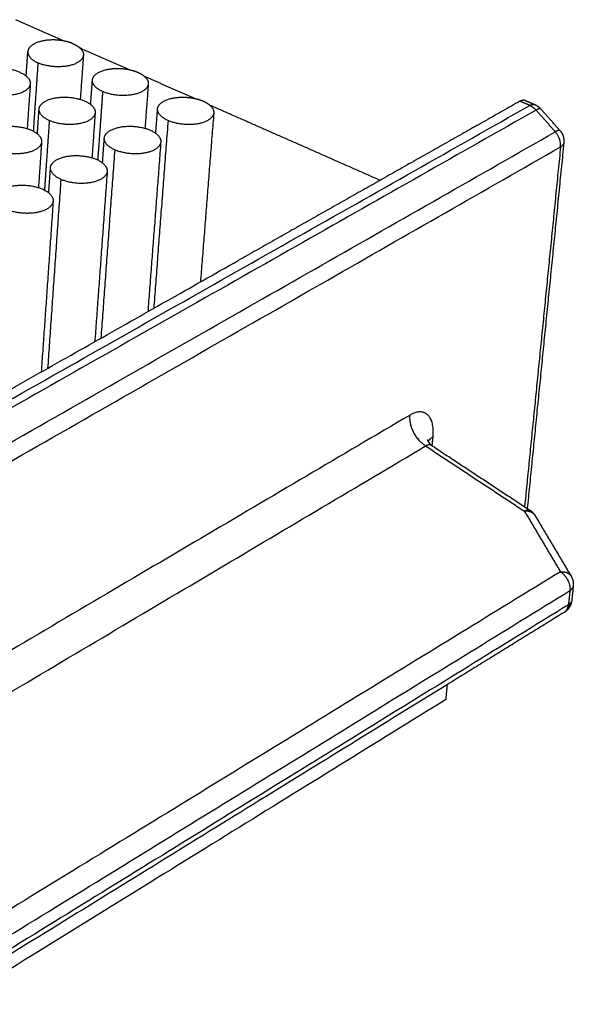
# Model space of a CAD drawing. Units: millimetres. Extents: x 0 to 8266, y 0 to 297.
# Drawn here: x 74 to 82, y 214 to 227 of the extents above; entities that cross this region are included whole.
import ezdxf

# ---------------------------------------------------------------- set-up
doc = ezdxf.new("R2010")
doc.units = ezdxf.units.MM

msp = doc.modelspace()

# ---------------------------------------------------------------- linework, layer by layer
at = {"color": 7, "linetype": 'Continuous'}
for points, weights, degree in [([(74.902, 226.906), (74.583, 227.046), (74.266, 227.186)], [198.341601114, 198.706153162, 199.070705211], 2), ([(75.021, 226.869), (74.967, 226.893), (74.902, 226.906)], [184.810608584, 175.375283123, 172.35464179], 2), ([(75.021, 226.869), (75.074, 226.846), (75.108, 226.815)], [184.810608584, 176.930306962, 175.432194225], 2), ([(75.108, 226.815), (75.157, 226.77), (75.154, 226.722)], [175.432194225, 173.264892807, 184.45491019], 2), ([(75.75, 226.532), (75.428, 226.674), (75.108, 226.815)], [197.377783209, 197.742336815, 198.10689042], 2), ([(74.403, 226.448), (74.414, 226.607), (74.425, 226.767)], [158.401090144, 158.286635133, 158.172180122], 2), ([(74.425, 226.767), (74.419, 226.682), (74.557, 226.62)], [184.564719886, 165.507253348, 184.211596514], 2), ([(75.154, 226.722), (75.133, 226.431), (75.112, 226.14)], [158.141176267, 158.349686554, 158.558196841], 2), ([(74.557, 226.62), (74.526, 226.172), (74.496, 225.725)], [184.211596514, 184.586656622, 184.96171673], 2), ([(74.324, 226.495), (74.462, 226.434), (74.457, 226.347)], [183.912090478, 164.953880395, 183.55875393], 2), ([(75.75, 226.532), (75.816, 226.519), (75.87, 226.495)], [171.578056168, 174.553981329, 183.912113304], 2), ([(75.87, 226.495), (75.923, 226.472), (75.957, 226.441)], [183.912113304, 176.007830984, 174.456046468], 2), ([(75.957, 226.441), (76.009, 226.395), (76.005, 226.345)], [174.456046468, 172.181669501, 183.553331027], 2), ([(76.606, 226.155), (76.281, 226.298), (75.957, 226.441)], [196.413967149, 196.778519846, 197.143072543], 2), ([(74.457, 226.347), (74.436, 226.052), (74.416, 225.757)], [157.315149265, 157.526089065, 157.737028864], 2), ([(75.249, 226.074), (75.26, 226.234), (75.272, 226.394)], [157.708869605, 157.594491637, 157.48011367], 2), ([(75.406, 226.244), (75.266, 226.306), (75.272, 226.394)], [183.313101234, 164.405162168, 183.669296595], 2), ([(76.005, 226.345), (75.983, 226.053), (75.961, 225.762)], [157.447435635, 157.656040478, 157.864645321], 2), ([(75.406, 226.244), (75.374, 225.794), (75.341, 225.346)], [183.313101234, 183.687855469, 184.062609705], 2), ([(47.52, 207.103), (66.094, 217.618), (81.01, 226.062)], [152.457691118, 171.146867715, 189.836044311], 2), ([(75.174, 226.118), (75.315, 226.055), (75.308, 225.967)], [183.013595198, 163.847935271, 182.657162964], 2), ([(76.606, 226.155), (76.672, 226.142), (76.727, 226.118)], [170.801495304, 173.732619943, 183.013618024], 2), ([(76.727, 226.118), (76.781, 226.094), (76.816, 226.063)], [183.013618024, 175.085685163, 173.479920866], 2), ([(79.046, 225.08), (77.924, 225.575), (76.816, 226.063)], [193.71779275, 194.94852517, 196.17925759], 2), ([(76.816, 226.063), (76.868, 226.016), (76.864, 225.965)], [173.479920866, 171.095452134, 182.651720566], 2), ([(80.881, 226.117), (79.97, 225.602), (79.046, 225.08)], [189.971893754, 188.714101528, 187.456309302], 2), ([(80.881, 226.117), (80.906, 226.132), (80.926, 226.137), (80.937, 226.133)], [189.971893754, 175.874760139, 167.167744731, 163.850847529], 3), ([(81.01, 226.062), (80.946, 226.09), (80.881, 226.117)], [189.836044311, 189.903969033, 189.971893754], 2), ([(80.937, 226.133), (81.008, 226.102), (81.079, 226.072)], [163.850847529, 163.786226948, 163.721606367], 2), ([(81.01, 226.062), (81.049, 226.084), (81.079, 226.072)], [189.836044311, 168.705507692, 163.721610065], 2), ([(81.01, 226.062), (81.055, 226.042), (81.093, 226.001)], [189.836044311, 183.321028423, 189.767553065], 2), ([(81.093, 226.001), (66.179, 217.546), (47.608, 207.018)], [189.767553065, 171.078376468, 152.389199872], 2), ([(74.55, 225.689), (74.561, 225.852), (74.572, 226.014)], [156.881022747, 156.765238532, 156.649454318], 2), ([(74.706, 225.864), (74.566, 225.927), (74.572, 226.014)], [182.414583128, 163.827136736, 182.768407287], 2), ([(75.308, 225.967), (75.287, 225.671), (75.266, 225.375)], [156.618253447, 156.829249146, 157.040244845], 2), ([(76.103, 225.696), (76.115, 225.856), (76.127, 226.017)], [157.021254323, 156.906879594, 156.792504865], 2), ([(76.264, 225.864), (76.121, 225.928), (76.127, 226.017)], [182.414605954, 163.300443531, 182.773904781], 2), ([(76.864, 225.965), (76.776, 224.851), (76.689, 223.748)], [156.758139856, 157.55512854, 158.352117225], 2), ([(81.153, 226.018), (81.143, 226.029), (81.093, 226.001)], [162.199203485, 163.401052983, 189.767553065], 2), ([(81.345, 225.716), (81.219, 225.859), (81.093, 226.001)], [189.629286237, 189.698419651, 189.767553065], 2), ([(81.153, 226.018), (81.279, 225.876), (81.405, 225.734)], [162.199019862, 162.139986489, 162.080953116], 2), ([(74.706, 225.864), (74.674, 225.407), (74.643, 224.952)], [182.414583128, 182.794040008, 183.173496887], 2), ([(76.264, 225.864), (76.169, 224.626), (76.076, 223.401)], [182.414605954, 183.446548581, 184.478491208], 2), ([(47.892, 206.647), (66.447, 217.224), (81.345, 225.716)], [152.250933044, 170.94010964, 189.629286237], 2), ([(74.471, 225.737), (74.611, 225.674), (74.605, 225.585)], [182.115077093, 163.27282244, 181.761031791], 2), ([(76.032, 225.737), (76.176, 225.673), (76.169, 225.583)], [182.115099918, 162.739278764, 181.75553994], 2), ([(81.405, 225.734), (81.395, 225.745), (81.345, 225.716)], [162.080710188, 163.277354801, 189.629286237], 2), ([(81.414, 225.519), (81.425, 225.626), (81.345, 225.716)], [189.677498809, 164.185822304, 189.629286237], 2), ([(47.989, 206.408), (66.528, 217.008), (81.414, 225.519)], [152.299145616, 170.988322212, 189.677498809], 2), ([(74.605, 225.585), (74.584, 225.285), (74.564, 224.985)], [155.791332426, 156.004805737, 156.218279047], 2), ([(75.405, 225.307), (75.416, 225.47), (75.428, 225.633)], [156.190139307, 156.074415397, 155.958691487], 2), ([(75.564, 225.48), (75.422, 225.544), (75.428, 225.633)], [181.516087848, 162.723539943, 181.87302762], 2), ([(76.169, 225.583), (76.084, 224.465), (75.999, 223.358)], [155.925805935, 156.722837762, 157.51986959], 2), ([(81.414, 225.519), (81.176, 223.135), (80.942, 220.801)], [189.677498809, 191.758126533, 193.838754257], 2), ([(81.457, 225.574), (81.214, 223.15), (80.977, 220.778)], [163.427498337, 165.249681573, 167.07186481], 2), ([(81.457, 225.574), (81.454, 225.542), (81.414, 225.519)], [163.427295479, 168.214555656, 189.677498809], 2), ([(75.564, 225.48), (75.473, 224.238), (75.383, 223.01)], [181.516087848, 182.548030475, 183.579973102], 2), ([(75.33, 225.352), (75.473, 225.287), (75.466, 225.197)], [181.216581813, 162.165298626, 180.859396499], 2), ([(74.699, 224.915), (74.711, 225.081), (74.722, 225.246)], [155.361379619, 155.244230388, 155.127081158], 2), ([(74.858, 225.093), (74.716, 225.157), (74.722, 225.246)], [180.617569742, 162.146471878, 180.972113086], 2), ([(75.466, 225.197), (75.384, 224.075), (75.303, 222.965)], [155.095683688, 155.892777628, 156.689871568], 2), ([(74.858, 225.093), (74.77, 223.847), (74.684, 222.615)], [180.617569742, 181.64951237, 182.681454997], 2), ([(79.046, 225.08), (78.122, 224.558), (77.184, 224.028)], [187.456309302, 186.213226134, 184.970142966], 2), ([(74.621, 224.963), (74.763, 224.898), (74.757, 224.808)], [180.318063707, 161.591185656, 179.963290901], 2), ([(74.757, 224.808), (74.678, 223.682), (74.6, 222.567)], [154.267842873, 155.065014216, 155.862185558], 2), ([(69.054, 219.433), (73.233, 221.795), (77.184, 224.028)], [174.846838977, 179.908490972, 184.970142966], 2), ([(79.741, 221.717), (79.768, 222.004), (79.643, 222.123), (79.439, 222.003)], [190.374934638, 152.998420857, 152.694791241, 189.464045789], 3), ([(79.439, 222.003), (66.439, 214.345), (50.739, 205.097)], [189.464045789, 173.170917474, 156.87778916], 2), ([(79.644, 221.598), (79.415, 221.749), (79.439, 222.003)], [189.478218764, 145.308668524, 189.464045789], 2), ([(79.677, 221.655), (79.695, 221.69), (79.741, 221.717)], [186.374927146, 184.35571589, 190.374934638], 2), ([(79.73, 221.6), (79.736, 221.659), (79.741, 221.717)], [190.477983602, 190.42645912, 190.374934638], 2), ([(50.989, 204.609), (66.664, 213.903), (79.644, 221.598)], [156.891962134, 173.185090449, 189.478218764], 2), ([(79.735, 221.597), (79.706, 221.616), (79.674, 221.616), (79.644, 221.598)], [162.172346984, 163.90315894, 173.0051162, 189.478218764], 3), ([(79.644, 221.598), (80.29, 221.171), (80.94, 220.743)], [189.478218764, 188.890436944, 188.302655124], 2), ([(79.73, 221.6), (79.732, 221.599), (79.733, 221.598), (79.735, 221.597)], [189.632188869, 189.628619742, 189.62505077, 189.62147941], 3), ([(79.735, 221.597), (80.354, 221.189), (80.977, 220.778)], [162.172127196, 161.690487057, 161.208846918], 2), ([(79.735, 221.597), (79.735, 221.597), (79.735, 221.597)], [162.172346984, 162.17223709, 162.172127196], 2), ([(80.94, 220.743), (80.988, 220.771), (81.013, 220.755)], [188.302655124, 163.747157507, 161.181036469], 2), ([(80.94, 220.743), (81.176, 220.347), (81.412, 219.948)], [188.302655124, 187.659010754, 187.015366385], 2), ([(81.079, 220.685), (81.041, 220.75), (80.94, 220.743)], [165.439271086, 157.001149352, 188.302655124], 2), ([(80.977, 220.778), (80.995, 220.767), (81.013, 220.755)], [161.208846918, 161.194889405, 161.180931892], 2), ([(81.079, 220.685), (81.315, 220.29), (81.552, 219.891)], [163.388577032, 162.830523474, 162.272469916], 2), ([(81.412, 219.948), (68.87, 212.264), (53.784, 203.021)], [187.015366385, 171.245298454, 155.475230522], 2), ([(81.412, 219.948), (81.513, 219.956), (81.552, 219.891)], [187.015366385, 155.9278905, 164.309261851], 2), ([(81.412, 219.948), (81.553, 219.855), (81.537, 219.702)], [187.015366385, 143.166123029, 187.02387017], 2), ([(81.58, 219.761), (81.577, 219.727), (81.537, 219.702)], [174.828687122, 172.922232916, 187.02387017], 2), ([(81.58, 219.761), (81.571, 219.668), (81.561, 219.575)], [161.233009404, 161.303090954, 161.373172503], 2), ([(53.935, 202.726), (69.007, 211.995), (81.537, 219.702)], [155.483734307, 171.253802238, 187.02387017], 2), ([(81.537, 219.702), (81.527, 219.609), (81.518, 219.516)], [187.02387017, 187.105218972, 187.186567775], 2), ([(81.561, 219.575), (81.558, 219.541), (81.518, 219.516)], [174.980774967, 173.07222789, 187.186567775], 2), ([(81.518, 219.516), (68.998, 211.8), (53.941, 202.52)], [187.186567775, 171.416499843, 155.646431911], 2), ([(81.46, 219.415), (81.51, 219.446), (81.518, 219.516)], [176.818678571, 169.663267771, 187.186567775], 2), ([(81.532, 219.526), (81.524, 219.503), (81.511, 219.482)], [169.266230329, 167.486963923, 167.882700611], 2), ([(81.46, 219.415), (80.697, 218.944), (79.926, 218.468)], [159.994441857, 159.102937578, 158.211433299], 2), ([(79.926, 218.468), (68.036, 211.135), (53.899, 202.414)], [158.211433299, 145.634832291, 133.058231283], 2), ([(79.926, 218.468), (79.916, 218.37), (79.907, 218.272)], [193.28251818, 193.371709205, 193.46090023], 2), ([(79.907, 218.272), (66.58, 210.034), (50.396, 200.03)], [193.46090023, 176.389056223, 159.317212217], 2)]:
    msp.add_rational_spline(points, weights, degree=degree, dxfattribs=at)
for points, weights, degree, knots in [([(74.902, 226.906), (74.767, 226.933), (74.639, 226.911), (74.432, 226.876), (74.425, 226.767)], [172.35464179, 166.47300563, 184.911912344, 156.858441148, 184.564719886], 2, [-1.3816937, -1.3816937, -1.3816937, -1.0134828, -1.0134828, -0.4561694, -0.4561694, -0.4561694]), ([(75.154, 226.722), (75.146, 226.613), (74.939, 226.578), (74.732, 226.543), (74.557, 226.62)], [184.45491019, 156.470883818, 184.10987481, 156.327671998, 184.211596514], 2, [0.459235, 0.459235, 0.459235, 1.015016, 1.015016, 1.570796, 1.570796, 1.570796]), ([(74.324, 226.495), (74.148, 226.574), (73.94, 226.538), (73.731, 226.501), (73.724, 226.391)], [183.912090478, 156.103102917, 184.013004467, 155.95670423, 183.663819189], 2, [-1.570796, -1.570796, -1.570796, -1.012066, -1.012066, -0.453335, -0.453335, -0.453335]), ([(75.272, 226.394), (75.28, 226.503), (75.487, 226.538), (75.615, 226.56), (75.75, 226.532)], [183.669296595, 156.275042527, 184.013915274, 165.810717661, 171.578056168], 2, [0.4598269, 0.4598269, 0.4598269, 1.0153116, 1.0153116, 1.3817272, 1.3817272, 1.3817272]), ([(74.457, 226.347), (74.449, 226.237), (74.24, 226.201), (74.032, 226.166), (73.856, 226.244)], [183.55875393, 155.572628008, 183.211739918, 155.427899507, 183.313078408], 2, [0.456423, 0.456423, 0.456423, 1.01361, 1.01361, 1.570796, 1.570796, 1.570796]), ([(76.005, 226.345), (75.997, 226.236), (75.79, 226.201), (75.583, 226.166), (75.406, 226.244)], [183.553331027, 155.883556026, 183.210883511, 155.742320282, 183.313101234], 2, [0.46291, 0.46291, 0.46291, 1.016853, 1.016853, 1.570796, 1.570796, 1.570796]), ([(74.572, 226.014), (74.58, 226.125), (74.788, 226.161), (74.997, 226.197), (75.174, 226.118)], [182.768407287, 155.374051568, 183.115013041, 155.518466711, 183.013595198], 2, [0.457003, 0.457003, 0.457003, 1.0139, 1.0139, 1.570796, 1.570796, 1.570796]), ([(76.127, 226.017), (76.136, 226.126), (76.343, 226.161), (76.471, 226.183), (76.606, 226.155)], [182.773904781, 155.691377718, 183.115918349, 165.148211208, 170.801495304], 2, [0.4635256, 0.4635256, 0.4635256, 1.017161, 1.017161, 1.3817589, 1.3817589, 1.3817589]), ([(81.079, 226.072), (81.099, 226.063), (81.118, 226.051), (81.134, 226.036), (81.141, 226.03), (81.147, 226.024), (81.153, 226.018)], [189.962669167, 189.958735074, 189.955351636, 189.952640183, 189.951544802, 189.950566343, 189.949708266], 3, [0, 0, 0, 0, 0.0938547, 0.0938547, 0.0938547, 0.1318566, 0.1318566, 0.1318566, 0.1318566]), ([(75.308, 225.967), (75.3, 225.857), (75.092, 225.821), (74.883, 225.785), (74.706, 225.864)], [182.657162964, 154.986030073, 182.312742946, 154.843288916, 182.414583128], 2, [0.460109, 0.460109, 0.460109, 1.015453, 1.015453, 1.570796, 1.570796, 1.570796]), ([(76.864, 225.965), (76.856, 225.855), (76.649, 225.82), (76.441, 225.786), (76.264, 225.864)], [182.651720566, 155.295925282, 182.31189217, 155.156680796, 182.414605954], 2, [0.466626, 0.466626, 0.466626, 1.018711, 1.018711, 1.570796, 1.570796, 1.570796]), ([(73.865, 225.631), (73.873, 225.743), (74.083, 225.78), (74.293, 225.816), (74.471, 225.737)], [181.867480915, 154.472042876, 182.216101823, 154.618006845, 182.115077093], 2, [0.454138, 0.454138, 0.454138, 1.012467, 1.012467, 1.570796, 1.570796, 1.570796]), ([(75.428, 225.633), (75.436, 225.744), (75.645, 225.78), (75.854, 225.816), (76.032, 225.737)], [181.87302762, 154.791154139, 182.21702188, 154.933569936, 182.115099918], 2, [0.460714, 0.460714, 0.460714, 1.015755, 1.015755, 1.570796, 1.570796, 1.570796]), ([(81.405, 225.734), (81.423, 225.713), (81.437, 225.69), (81.446, 225.664), (81.447, 225.662), (81.448, 225.659), (81.449, 225.655), (81.45, 225.653), (81.45, 225.652), (81.457, 225.626), (81.46, 225.6), (81.457, 225.574)], [189.811441438, 189.808727861, 189.807127833, 189.806744169, 189.806705536, 189.806679285, 189.806656507, 189.806652735, 189.806654121, 189.806674875, 189.807851761, 189.810121053], 3, [0.1316532, 0.1316532, 0.1316532, 0.1316532, 0.2471997, 0.2471997, 0.2471997, 0.2587658, 0.2587658, 0.266223, 0.266223, 0.266223, 0.3781441, 0.3781441, 0.3781441, 0.3781441]), ([(74.605, 225.585), (74.597, 225.473), (74.387, 225.437), (74.176, 225.4), (73.999, 225.48)], [181.761031791, 154.087544364, 181.414611232, 153.943271295, 181.516065022], 2, [0.457267, 0.457267, 0.457267, 1.014031, 1.014031, 1.570796, 1.570796, 1.570796]), ([(76.169, 225.583), (76.16, 225.472), (75.951, 225.436), (75.742, 225.401), (75.564, 225.48)], [181.75553994, 154.399149631, 181.413745814, 154.258411458, 181.516087848], 2, [0.463837, 0.463837, 0.463837, 1.017317, 1.017317, 1.570796, 1.570796, 1.570796]), ([(74.722, 225.246), (74.73, 225.359), (74.941, 225.395), (75.151, 225.432), (75.33, 225.352)], [180.972113086, 153.889908311, 181.318116468, 154.033861502, 181.216581813], 2, [0.45786, 0.45786, 0.45786, 1.014328, 1.014328, 1.570796, 1.570796, 1.570796]), ([(75.466, 225.197), (75.458, 225.085), (75.247, 225.049), (75.036, 225.012), (74.858, 225.093)], [180.859396499, 153.501410119, 180.515608265, 153.359151681, 180.617569742], 2, [0.461006, 0.461006, 0.461006, 1.015901, 1.015901, 1.570796, 1.570796, 1.570796]), ([(74.009, 224.855), (74.017, 224.969), (74.229, 225.007), (74.441, 225.044), (74.621, 224.963)], [180.071160523, 152.98762385, 180.419201866, 153.13314183, 180.318063707], 2, [0.454962, 0.454962, 0.454962, 1.012879, 1.012879, 1.570796, 1.570796, 1.570796]), ([(74.757, 224.808), (74.749, 224.694), (74.536, 224.657), (74.324, 224.62), (74.144, 224.701)], [179.963290901, 152.602691507, 179.617479767, 152.458885651, 179.719051637], 2, [0.458133, 0.458133, 0.458133, 1.014465, 1.014465, 1.570796, 1.570796, 1.570796]), ([(79.666, 221.678), (79.666, 221.678), (79.666, 221.677), (79.667, 221.676), (79.668, 221.674), (79.669, 221.67), (79.67, 221.668), (79.674, 221.661), (79.677, 221.655), (79.684, 221.645), (79.687, 221.641), (79.692, 221.634), (79.694, 221.632), (79.699, 221.626), (79.703, 221.623), (79.707, 221.619), (79.714, 221.613), (79.722, 221.606), (79.73, 221.6)], [189.936537093, 189.927387446, 189.918228723, 189.89577217, 189.882592343, 189.857671286, 189.846027908, 189.813119814, 189.792505449, 189.759953417, 189.747859033, 189.729748399, 189.723621117, 189.707408947, 189.697419609, 189.687514456, 189.668839174, 189.650511984, 189.632188869], 3, [0.2345587, 0.2345587, 0.2345587, 0.2345587, 0.2625362, 0.2625362, 0.3030191, 0.3030191, 0.3393474, 0.3393474, 0.4065159, 0.4065159, 0.4474978, 0.4474978, 0.4687175, 0.4687175, 0.5040111, 0.5040111, 0.5040111, 0.5706679, 0.5706679, 0.5706679, 0.5706679]), ([(81.013, 220.755), (81.019, 220.75), (81.026, 220.746), (81.032, 220.741), (81.033, 220.74), (81.034, 220.739), (81.036, 220.737), (81.038, 220.735), (81.04, 220.733), (81.055, 220.719), (81.069, 220.703), (81.079, 220.685)], [188.461756663, 188.460381432, 188.459062379, 188.457805702, 188.45760302, 188.457402022, 188.456823217, 188.456449958, 188.456083106, 188.452884875, 188.450202613, 188.4481088], 3, [0.04595, 0.04595, 0.04595, 0.04595, 0.0787091, 0.0787091, 0.0787091, 0.0839843, 0.0839843, 0.0940299, 0.0940299, 0.0940299, 0.1819854, 0.1819854, 0.1819854, 0.1819854]), ([(81.552, 219.891), (81.558, 219.88), (81.564, 219.868), (81.569, 219.855), (81.57, 219.852), (81.571, 219.85), (81.573, 219.844), (81.574, 219.84), (81.574, 219.837), (81.581, 219.812), (81.583, 219.786), (81.58, 219.761)], [187.160820061, 187.159352802, 187.158127415, 187.157164623, 187.156960258, 187.156767997, 187.156366383, 187.156163381, 187.155979116, 187.154627498, 187.154295525, 187.154998739], 3, [0.1813346, 0.1813346, 0.1813346, 0.1813346, 0.2377377, 0.2377377, 0.2377377, 0.2496508, 0.2496508, 0.2643112, 0.2643112, 0.2643112, 0.372109, 0.372109, 0.372109, 0.372109]), ([(81.561, 219.575), (81.558, 219.546), (81.55, 219.519), (81.536, 219.494), (81.534, 219.491), (81.532, 219.488), (81.53, 219.485), (81.513, 219.456), (81.489, 219.432), (81.46, 219.415)], [187.317696344, 187.318425203, 187.320422481, 187.323565558, 187.323953806, 187.324359076, 187.324781011, 187.328778925, 187.334204532, 187.34062164], 3, [0, 0, 0, 0, 0.1200039, 0.1200039, 0.1200039, 0.1347689, 0.1347689, 0.1347689, 0.2751778, 0.2751778, 0.2751778, 0.2751778])]:
    msp.add_rational_spline(points, weights, degree=degree, knots=knots, dxfattribs=at)

doc.saveas('drawing.dxf')
